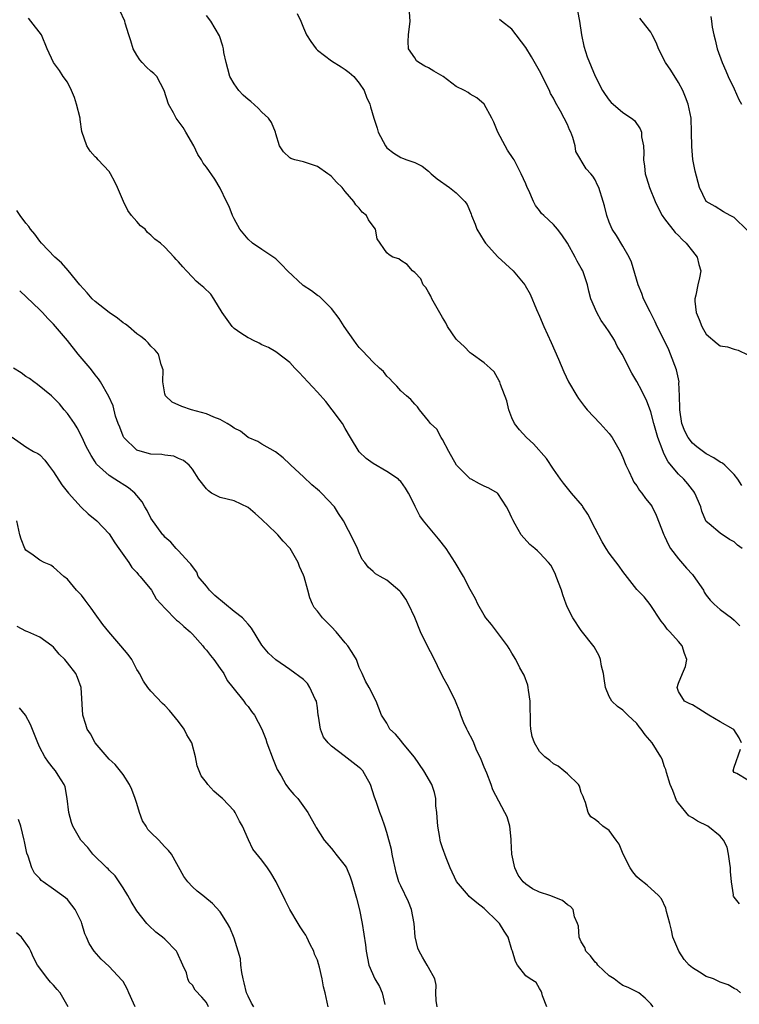
# Model space of a CAD drawing. Units: inches. Extents: x 2505000 to 2508000, y 1506000 to 1509000.
# Drawn here: x 2505196 to 2505300, y 1506661 to 1506803 of the extents above; entities that cross this region are included whole.
import ezdxf

# ---------------------------------------------------------------- set-up
doc = ezdxf.new("R2010")
doc.units = ezdxf.units.IN
doc.header["$MEASUREMENT"] = 0
doc.layers.add('LD25051506_2ft', color=121, linetype='Continuous')

msp = doc.modelspace()

# ---------------------------------------------------------------- linework, layer by layer
at = {"layer": 'LD25051506_2ft'}
for points, elevation in [([(2505299.8, 1506675.8), (2505299, 1506676.78), (2505298.91, 1506676.91), (2505298.89, 1506677), (2505298.9, 1506677.1), (2505298.65, 1506679), (2505298.48, 1506680.48), (2505298.49, 1506681), (2505298.37, 1506681.63), (2505298.18, 1506683), (2505297.99, 1506683.99), (2505297.49, 1506685), (2505297, 1506685.59), (2505295.22, 1506687), (2505293.74, 1506687.74), (2505293, 1506688.22), (2505292.51, 1506688.51), (2505291, 1506690.31), (2505290.73, 1506690.73), (2505290.16, 1506692.16), (2505289.8, 1506693), (2505289.26, 1506694.74), (2505289.16, 1506695.16), (2505289, 1506695.55), (2505288.64, 1506696.64), (2505288.47, 1506697), (2505287.22, 1506699), (2505286.19, 1506700.19), (2505285.64, 1506701), (2505285.34, 1506701.34), (2505285, 1506701.79), (2505283.71, 1506703), (2505283, 1506703.74), (2505282.23, 1506704.23), (2505281.38, 1506705), (2505281, 1506705.71), (2505280.48, 1506707), (2505280.29, 1506708.29), (2505280.21, 1506709), (2505279.92, 1506710.08), (2505279.76, 1506711), (2505279.57, 1506711.57), (2505278.84, 1506712.84), (2505277, 1506715.19), (2505275.78, 1506717), (2505275, 1506718.52), (2505274.81, 1506719), (2505274.33, 1506720.33), (2505274.13, 1506721), (2505273.4, 1506723), (2505273.28, 1506723.28), (2505273, 1506723.88), (2505272.6, 1506724.6), (2505272.27, 1506725), (2505271, 1506726.41), (2505270.69, 1506726.69), (2505270.29, 1506727), (2505269.6, 1506727.6), (2505268.33, 1506729), (2505267.49, 1506730.51), (2505267.12, 1506731.12), (2505267, 1506731.44), (2505266.5, 1506732.5), (2505266.24, 1506733), (2505265, 1506734.95), (2505264.95, 1506735), (2505263.7, 1506735.7), (2505263, 1506735.97), (2505262.35, 1506736.35), (2505261.14, 1506737), (2505261, 1506737.06), (2505259.02, 1506739.02), (2505257.9, 1506741), (2505257, 1506742.73), (2505256.81, 1506743), (2505256.19, 1506744.19), (2505255.29, 1506745), (2505255, 1506745.4), (2505253.69, 1506747), (2505253.42, 1506747.42), (2505253, 1506747.78), (2505252.47, 1506748.47), (2505251.8, 1506749), (2505251, 1506749.73), (2505250.41, 1506750.41), (2505249.82, 1506751), (2505249.43, 1506751.43), (2505249, 1506751.82), (2505248.49, 1506752.49), (2505247.95, 1506753), (2505247, 1506753.87), (2505245.49, 1506755.49), (2505245, 1506755.99), (2505244.55, 1506756.55), (2505244.22, 1506757), (2505242.84, 1506759), (2505242.14, 1506760.14), (2505241, 1506761.57), (2505239.3, 1506763.3), (2505239, 1506763.47), (2505238.15, 1506764.15), (2505236.92, 1506764.92), (2505234.68, 1506767), (2505233.89, 1506767.89), (2505233, 1506768.75), (2505231, 1506770.06), (2505229.66, 1506771), (2505229, 1506771.56), (2505227.84, 1506773), (2505227, 1506774.51), (2505226.74, 1506775), (2505226.28, 1506776.28), (2505225.91, 1506777), (2505225, 1506778.92), (2505224.21, 1506780.21), (2505223, 1506781.93), (2505222.53, 1506782.53), (2505222.28, 1506783), (2505221.78, 1506783.78), (2505221.17, 1506785), (2505220.05, 1506787), (2505219.64, 1506787.64), (2505218.79, 1506788.79), (2505218.65, 1506789), (2505218.24, 1506789.76), (2505217.54, 1506791), (2505216.92, 1506793), (2505215.84, 1506795), (2505215.42, 1506795.42), (2505215, 1506795.75), (2505214.36, 1506796.36), (2505213.77, 1506797), (2505213.42, 1506797.42), (2505213, 1506798.06), (2505212.44, 1506799), (2505212.14, 1506800.14), (2505211.84, 1506801), (2505211.32, 1506802.68), (2505211.25, 1506803), (2505210.52, 1506804.52)], 8752), ([(2505300.06, 1506699), (2505299.72, 1506699.72), (2505298.95, 1506700.95), (2505298.89, 1506701), (2505297, 1506702.04), (2505295.38, 1506703), (2505295, 1506703.26), (2505293.91, 1506703.91), (2505293, 1506704.48), (2505292.62, 1506704.62), (2505291.85, 1506705), (2505291, 1506706.39), (2505290.79, 1506707), (2505291, 1506707.6), (2505291.59, 1506709), (2505291.99, 1506710.01), (2505292.22, 1506711), (2505291.87, 1506711.87), (2505291.53, 1506713), (2505291, 1506713.62), (2505289.76, 1506715), (2505289.39, 1506715.39), (2505289, 1506715.95), (2505288.52, 1506716.52), (2505286.93, 1506718.93), (2505286.07, 1506720.07), (2505285, 1506721.12), (2505283, 1506723.68), (2505282.47, 1506724.47), (2505281, 1506726.34), (2505280.58, 1506727), (2505279.99, 1506727.99), (2505279, 1506729.87), (2505277.95, 1506731.95), (2505277.23, 1506733), (2505277.15, 1506733.15), (2505275.59, 1506735), (2505274.44, 1506736.44), (2505274.02, 1506737), (2505273, 1506738.46), (2505271.98, 1506739.98), (2505270.11, 1506742.11), (2505269.09, 1506743), (2505268.1, 1506744.1), (2505267.38, 1506745), (2505267, 1506745.84), (2505266.56, 1506747), (2505266.28, 1506748.28), (2505265.36, 1506750.64), (2505265.26, 1506751), (2505265.18, 1506751.18), (2505264.47, 1506752.47), (2505263.89, 1506753), (2505263, 1506753.76), (2505261.12, 1506755.12), (2505261, 1506755.19), (2505260.13, 1506756.13), (2505259.14, 1506757), (2505259, 1506757.18), (2505257.75, 1506759), (2505257.51, 1506759.51), (2505257, 1506760.28), (2505256.04, 1506761.96), (2505255.49, 1506763), (2505255.35, 1506763.35), (2505255, 1506763.92), (2505254.61, 1506764.61), (2505254.23, 1506765), (2505253.87, 1506765.87), (2505253, 1506766.75), (2505252.67, 1506767), (2505251.93, 1506767.93), (2505251, 1506768.51), (2505250.73, 1506768.73), (2505249.86, 1506769), (2505249.32, 1506769.32), (2505249, 1506769.62), (2505247.62, 1506771.62), (2505247.38, 1506773), (2505247, 1506773.43), (2505246.35, 1506774.35), (2505246.07, 1506775), (2505245.46, 1506775.46), (2505245, 1506776.02), (2505244.51, 1506776.51), (2505244.26, 1506777), (2505243, 1506778.46), (2505242.56, 1506779), (2505241.76, 1506779.76), (2505241, 1506780.6), (2505240.77, 1506780.77), (2505240.5, 1506781), (2505239, 1506782.04), (2505238.27, 1506782.27), (2505237, 1506782.73), (2505235.75, 1506783), (2505235.17, 1506783.17), (2505235, 1506783.29), (2505234.13, 1506784.13), (2505233.54, 1506785), (2505233, 1506786.77), (2505232.94, 1506787), (2505232.39, 1506788.39), (2505231.95, 1506789), (2505231, 1506789.85), (2505230.44, 1506790.44), (2505229.38, 1506791.38), (2505229, 1506791.67), (2505228.32, 1506792.32), (2505227.68, 1506793), (2505227, 1506793.94), (2505226.4, 1506795), (2505226.11, 1506796.11), (2505225.84, 1506797), (2505225.52, 1506798.48), (2505225.46, 1506799), (2505225.38, 1506799.38), (2505224.87, 1506800.87), (2505223.63, 1506803), (2505223, 1506803.78)], 8754), ([(2505236.08, 1506804.08), (2505236.6, 1506803), (2505237, 1506802), (2505237.43, 1506801), (2505238.03, 1506800.03), (2505238.81, 1506799), (2505239, 1506798.82), (2505241, 1506797.28), (2505242.42, 1506796.42), (2505243, 1506796.03), (2505243.58, 1506795.58), (2505244.22, 1506795), (2505245, 1506794.06), (2505245.72, 1506793), (2505246.05, 1506792.05), (2505246.56, 1506791), (2505246.63, 1506790.63), (2505247.11, 1506789), (2505247.58, 1506787.58), (2505247.73, 1506787), (2505248.79, 1506785), (2505248.88, 1506784.88), (2505249, 1506784.75), (2505249.98, 1506783.98), (2505251, 1506783.32), (2505251.26, 1506783.26), (2505251.88, 1506783), (2505253, 1506782.61), (2505254.07, 1506782.07), (2505255, 1506781.37), (2505255.36, 1506781), (2505256.25, 1506780.25), (2505258.03, 1506779), (2505259, 1506778.25), (2505260.22, 1506777), (2505260.56, 1506776.56), (2505261.15, 1506775.15), (2505261.19, 1506775), (2505261.71, 1506773.71), (2505261.95, 1506773), (2505263, 1506771.29), (2505263.2, 1506771), (2505265, 1506769.04), (2505267.19, 1506767), (2505268.86, 1506765), (2505268.92, 1506764.92), (2505269.64, 1506763.64), (2505270.57, 1506761.43), (2505271, 1506760.48), (2505271.62, 1506759), (2505272.67, 1506756.67), (2505273.7, 1506754.3), (2505274.47, 1506752.47), (2505275.17, 1506751), (2505276.34, 1506749), (2505276.6, 1506748.6), (2505277.46, 1506747.46), (2505277.86, 1506747), (2505279.74, 1506745), (2505281, 1506743.58), (2505281.44, 1506743), (2505282.6, 1506741), (2505283, 1506740.13), (2505283.42, 1506739), (2505283.84, 1506738.16), (2505284.38, 1506737), (2505284.59, 1506736.59), (2505285, 1506736.06), (2505285.39, 1506735.39), (2505285.73, 1506735), (2505286.23, 1506734.23), (2505287, 1506733.29), (2505287.19, 1506733), (2505287.8, 1506731.8), (2505288.89, 1506729), (2505289, 1506728.79), (2505289.56, 1506727.56), (2505289.85, 1506727), (2505291, 1506725.54), (2505292.17, 1506724.17), (2505293, 1506723.26), (2505293.13, 1506723.13), (2505294.59, 1506721), (2505294.72, 1506720.72), (2505295, 1506720.31), (2505295.58, 1506719.58), (2505296.13, 1506719), (2505297, 1506718.2), (2505298.62, 1506717), (2505299, 1506716.7), (2505299.85, 1506715.85)], 8756), ([(2505300.17, 1506727), (2505299.5, 1506727.5), (2505299, 1506727.98), (2505298.33, 1506728.33), (2505297, 1506729.2), (2505295.43, 1506730.57), (2505295, 1506730.92), (2505294.96, 1506731), (2505294.38, 1506732.38), (2505294.21, 1506733), (2505293.36, 1506735), (2505293.21, 1506735.21), (2505293, 1506735.44), (2505292.35, 1506736.35), (2505291.78, 1506737), (2505291, 1506737.73), (2505289.5, 1506739.5), (2505289, 1506740.51), (2505288.82, 1506740.82), (2505288.64, 1506741.36), (2505288, 1506743), (2505287.43, 1506745), (2505287, 1506746.69), (2505286.37, 1506748.37), (2505286.05, 1506749), (2505285.72, 1506749.72), (2505285, 1506751.08), (2505284.28, 1506752.28), (2505282.88, 1506755), (2505282.17, 1506756.17), (2505281.77, 1506757), (2505281, 1506758.23), (2505280.49, 1506759), (2505279.87, 1506759.87), (2505279.24, 1506761), (2505278.39, 1506763), (2505278.1, 1506764.1), (2505277.88, 1506765), (2505277.22, 1506767), (2505277, 1506767.4), (2505276.4, 1506768.4), (2505276.11, 1506769), (2505275, 1506771), (2505274.19, 1506772.19), (2505273.58, 1506773), (2505273, 1506773.67), (2505271.62, 1506775), (2505271.29, 1506775.29), (2505271, 1506775.71), (2505270.41, 1506776.41), (2505270.12, 1506777), (2505269.42, 1506778.58), (2505269.2, 1506779), (2505269, 1506779.55), (2505268.36, 1506781), (2505267.66, 1506782.34), (2505267.34, 1506783), (2505267.21, 1506783.21), (2505266.38, 1506784.38), (2505266.02, 1506785), (2505264.97, 1506787), (2505264.41, 1506788.41), (2505264.13, 1506789), (2505263.02, 1506791.02), (2505261.95, 1506791.95), (2505261, 1506792.47), (2505260.69, 1506792.69), (2505260.17, 1506793), (2505259, 1506793.57), (2505257.1, 1506795), (2505255.77, 1506795.77), (2505255, 1506796.26), (2505254.48, 1506796.48), (2505253.61, 1506797), (2505253.26, 1506797.26), (2505253, 1506797.69), (2505252.13, 1506799), (2505252.06, 1506800.06), (2505252.13, 1506801), (2505252.35, 1506803), (2505252.26, 1506804.26)], 8758), ([(2505276.45, 1506804.45), (2505276.73, 1506803), (2505277.04, 1506801), (2505277.37, 1506799.37), (2505277.83, 1506797.83), (2505279, 1506795.06), (2505280.05, 1506793), (2505280.42, 1506792.42), (2505281, 1506791.59), (2505281.28, 1506791.28), (2505281.57, 1506791), (2505283, 1506789.84), (2505284.23, 1506789), (2505284.65, 1506788.65), (2505285.49, 1506787.49), (2505285.65, 1506787), (2505285.69, 1506786.31), (2505285.95, 1506785), (2505285.99, 1506783.99), (2505285.96, 1506783), (2505286.09, 1506782.09), (2505286.2, 1506781), (2505286.4, 1506780.4), (2505286.82, 1506779), (2505287.63, 1506777), (2505288.08, 1506776.08), (2505288.67, 1506775), (2505289, 1506774.52), (2505290.54, 1506772.54), (2505291, 1506772.09), (2505291.52, 1506771.52), (2505292.12, 1506771), (2505293, 1506769.82), (2505293.71, 1506769), (2505293.91, 1506767.91), (2505294.21, 1506767), (2505294.01, 1506766.01), (2505293.77, 1506765), (2505293.52, 1506763.52), (2505293.35, 1506763), (2505293.34, 1506762.66), (2505293.53, 1506761), (2505293.99, 1506759.99), (2505294.34, 1506759), (2505294.58, 1506758.58), (2505295, 1506757.91), (2505296.56, 1506756.56), (2505297, 1506756.23), (2505298.05, 1506756.05), (2505299, 1506755.74), (2505299.58, 1506755.58), (2505301, 1506754.92)], 8762), ([(2505299.92, 1506663), (2505299.45, 1506663.45), (2505299, 1506663.63), (2505298.17, 1506664.16), (2505297, 1506664.52), (2505296.7, 1506664.7), (2505296.05, 1506665), (2505295, 1506665.37), (2505294.02, 1506665.98), (2505293, 1506666.59), (2505292.55, 1506667), (2505291.82, 1506667.82), (2505291.04, 1506669), (2505290.2, 1506671), (2505290.01, 1506672.01), (2505289.73, 1506673), (2505289.28, 1506674.72), (2505289.19, 1506675.19), (2505288.53, 1506676.53), (2505288.14, 1506677), (2505286.51, 1506678.51), (2505285.36, 1506679.37), (2505285, 1506679.69), (2505284.41, 1506680.41), (2505284.04, 1506681), (2505283.05, 1506683), (2505282.44, 1506684.44), (2505282.01, 1506685), (2505281, 1506686.41), (2505280.1, 1506687), (2505279.54, 1506687.54), (2505279, 1506687.98), (2505278.36, 1506688.36), (2505277.98, 1506689), (2505277.59, 1506690.41), (2505277.37, 1506691), (2505277.28, 1506691.28), (2505277, 1506691.86), (2505276.75, 1506692.75), (2505276.61, 1506693), (2505275, 1506694.54), (2505274.47, 1506695), (2505273.65, 1506695.65), (2505273, 1506695.98), (2505272.47, 1506696.47), (2505271.75, 1506697), (2505271, 1506697.75), (2505270.24, 1506699), (2505269.94, 1506699.94), (2505269.71, 1506701), (2505269.67, 1506701.67), (2505269.64, 1506705), (2505269.38, 1506706.62), (2505269.35, 1506707), (2505269.3, 1506707.3), (2505268.77, 1506708.77), (2505268.17, 1506709.83), (2505267.57, 1506711), (2505267, 1506711.91), (2505266.62, 1506712.62), (2505266.35, 1506713), (2505264.05, 1506716.04), (2505263.26, 1506717), (2505263, 1506717.4), (2505262.09, 1506719), (2505261.74, 1506719.74), (2505261, 1506721.11), (2505260.01, 1506723), (2505258.82, 1506725), (2505257.52, 1506727), (2505256.42, 1506728.42), (2505255, 1506730.15), (2505254.26, 1506731), (2505253.72, 1506731.72), (2505253.06, 1506733.06), (2505253, 1506733.22), (2505252.1, 1506735), (2505251.68, 1506735.68), (2505251, 1506736.64), (2505250.83, 1506736.83), (2505250.66, 1506737), (2505249, 1506738.11), (2505247, 1506739.24), (2505246, 1506740), (2505245, 1506740.96), (2505243.75, 1506743), (2505243, 1506744.32), (2505242.59, 1506745), (2505241.13, 1506747), (2505240.19, 1506748.19), (2505239, 1506749.54), (2505238.3, 1506750.3), (2505237.61, 1506751), (2505237, 1506751.69), (2505236.37, 1506752.37), (2505235.75, 1506753), (2505235, 1506753.81), (2505233.21, 1506755.21), (2505233, 1506755.35), (2505231.96, 1506755.96), (2505231, 1506756.37), (2505230.61, 1506756.61), (2505229.67, 1506757), (2505229.25, 1506757.25), (2505229, 1506757.34), (2505227.97, 1506758.03), (2505227, 1506758.71), (2505226.69, 1506759), (2505226, 1506760), (2505225.25, 1506761), (2505224.08, 1506763), (2505223.64, 1506763.64), (2505222.62, 1506764.62), (2505222.15, 1506765), (2505221.54, 1506765.54), (2505221, 1506766.08), (2505220.12, 1506767), (2505219.59, 1506767.59), (2505219, 1506768.33), (2505218.66, 1506768.66), (2505218.37, 1506769), (2505217, 1506770.42), (2505216.39, 1506771), (2505215.57, 1506771.57), (2505215, 1506772.17), (2505214.51, 1506772.51), (2505214.16, 1506773), (2505213.49, 1506773.49), (2505213, 1506774.12), (2505212.23, 1506775), (2505211.69, 1506775.69), (2505211.06, 1506777), (2505210.18, 1506779), (2505209.81, 1506779.81), (2505209.21, 1506781), (2505209, 1506781.32), (2505207.43, 1506783), (2505207.24, 1506783.24), (2505207, 1506783.43), (2505206.27, 1506784.27), (2505205.76, 1506785), (2505205.06, 1506787.06), (2505204.82, 1506788.82), (2505204.8, 1506789), (2505204.31, 1506791), (2505203.98, 1506791.98), (2505203.55, 1506793), (2505203, 1506794.18), (2505202.37, 1506795), (2505201.85, 1506795.85), (2505200.99, 1506797), (2505200.08, 1506799), (2505199.24, 1506801), (2505197.73, 1506803), (2505197.39, 1506803.39)], 8750), ([(2505300.1, 1506736.1), (2505299.53, 1506737), (2505299, 1506737.68), (2505297.69, 1506739), (2505297.32, 1506739.32), (2505297, 1506739.46), (2505296.08, 1506740.08), (2505295, 1506740.66), (2505294.79, 1506740.79), (2505293.64, 1506741.64), (2505293, 1506742.2), (2505292.37, 1506743), (2505291.89, 1506743.89), (2505291.48, 1506745), (2505291.18, 1506747), (2505291.2, 1506747.2), (2505291.16, 1506749), (2505291.07, 1506750.93), (2505291.08, 1506751), (2505290.73, 1506752.73), (2505289.87, 1506755), (2505289.61, 1506755.61), (2505289, 1506756.94), (2505287.95, 1506759), (2505287.66, 1506759.66), (2505286.9, 1506761.1), (2505285.97, 1506763), (2505285.73, 1506763.73), (2505285.18, 1506765), (2505284.25, 1506768.25), (2505283.89, 1506769), (2505283, 1506770.58), (2505282.09, 1506772.09), (2505281.44, 1506773), (2505281, 1506774), (2505280.66, 1506775), (2505280.35, 1506776.35), (2505280.16, 1506777), (2505279.51, 1506779), (2505279.34, 1506779.34), (2505279, 1506780.1), (2505278.64, 1506780.64), (2505278.35, 1506781), (2505277.71, 1506781.71), (2505276.21, 1506784.21), (2505276.1, 1506785), (2505275.78, 1506786.22), (2505275.47, 1506787), (2505275.31, 1506787.31), (2505275, 1506788.07), (2505274.53, 1506789), (2505274, 1506790), (2505273.26, 1506791.26), (2505273, 1506791.87), (2505272.57, 1506792.57), (2505272.41, 1506793), (2505271, 1506795.8), (2505269.85, 1506797.85), (2505269, 1506799.19), (2505267, 1506801.84), (2505265.52, 1506803), (2505265.21, 1506803.21)], 8760), ([(2505300.87, 1506772.87), (2505299, 1506774.7), (2505298.46, 1506775), (2505297.5, 1506775.5), (2505296.27, 1506776.27), (2505295, 1506777), (2505294.02, 1506779), (2505293.38, 1506781.38), (2505293.07, 1506783.06), (2505292.9, 1506784.9), (2505292.89, 1506787), (2505292.81, 1506789), (2505292.4, 1506791), (2505292.03, 1506792.03), (2505291.61, 1506793), (2505291, 1506794.14), (2505289.9, 1506795.9), (2505289.13, 1506797), (2505288.12, 1506799), (2505287.81, 1506799.81), (2505287.23, 1506801), (2505287, 1506801.38), (2505285.77, 1506803), (2505285.42, 1506803.42)], 8764), ([(2505295.65, 1506803.65), (2505295.77, 1506803), (2505295.87, 1506802.13), (2505296.09, 1506801), (2505296.29, 1506800.29), (2505296.55, 1506799), (2505297.29, 1506797), (2505297.81, 1506795.81), (2505298.15, 1506795), (2505299, 1506793.25), (2505299.68, 1506791.68), (2505300.09, 1506791)], 8766), ([(2505287.35, 1506661), (2505287, 1506661.44), (2505286.22, 1506662.22), (2505285.27, 1506663), (2505285, 1506663.16), (2505283.75, 1506663.75), (2505283, 1506664.05), (2505282.43, 1506664.43), (2505281.73, 1506665), (2505281, 1506665.44), (2505279.4, 1506667), (2505279.22, 1506667.22), (2505279, 1506667.42), (2505278.31, 1506668.31), (2505277.67, 1506669), (2505277.52, 1506669.52), (2505277, 1506670.35), (2505276.71, 1506671), (2505276.6, 1506672.6), (2505276.47, 1506673), (2505276.04, 1506673.96), (2505275.81, 1506675), (2505275.46, 1506675.46), (2505275, 1506675.68), (2505274.28, 1506676.28), (2505272.47, 1506677), (2505271, 1506677.49), (2505269.97, 1506677.97), (2505269, 1506678.65), (2505268.65, 1506679), (2505267.93, 1506679.93), (2505267.42, 1506681), (2505266.99, 1506683), (2505266.92, 1506684.92), (2505266.88, 1506685.12), (2505266.7, 1506687), (2505266.34, 1506688.34), (2505266, 1506689), (2505264.25, 1506692.25), (2505264, 1506693), (2505263.37, 1506694.63), (2505263, 1506695.52), (2505262.6, 1506696.6), (2505261.88, 1506698.12), (2505261.5, 1506699), (2505261.37, 1506699.37), (2505260.68, 1506700.68), (2505260.49, 1506701), (2505260.09, 1506701.91), (2505259.66, 1506703), (2505259.5, 1506703.5), (2505258.88, 1506705), (2505257.91, 1506707), (2505257, 1506708.64), (2505255.58, 1506711.58), (2505255, 1506712.66), (2505253.85, 1506715), (2505253, 1506717.09), (2505252.12, 1506719), (2505251.71, 1506719.71), (2505251, 1506720.72), (2505250.86, 1506720.86), (2505249, 1506722.43), (2505248.01, 1506723), (2505247.35, 1506723.35), (2505247, 1506723.69), (2505246.31, 1506724.31), (2505245.82, 1506725), (2505245.43, 1506725.42), (2505245, 1506726.38), (2505244.75, 1506727), (2505244.2, 1506728.2), (2505242.73, 1506731), (2505242.04, 1506732.04), (2505241.43, 1506733), (2505239.57, 1506735), (2505239.27, 1506735.27), (2505239, 1506735.53), (2505238.19, 1506736.19), (2505237, 1506737.32), (2505235.17, 1506739), (2505235, 1506739.18), (2505234.05, 1506740.05), (2505232.95, 1506740.95), (2505231, 1506742.04), (2505230.41, 1506742.41), (2505229, 1506742.99), (2505227.89, 1506743.89), (2505227, 1506744.35), (2505226.64, 1506744.64), (2505225.99, 1506745), (2505225, 1506745.6), (2505224.05, 1506745.95), (2505223, 1506746.43), (2505220.87, 1506747), (2505219.47, 1506747.47), (2505218.07, 1506748.07), (2505217.09, 1506749), (2505217, 1506749.31), (2505216.71, 1506751), (2505216.76, 1506752.76), (2505216.7, 1506753), (2505216.47, 1506753.53), (2505216.12, 1506755), (2505215.6, 1506755.6), (2505215, 1506756.15), (2505214.63, 1506756.63), (2505214.22, 1506757), (2505213.55, 1506757.55), (2505213, 1506757.94), (2505211.78, 1506759), (2505211.33, 1506759.33), (2505211, 1506759.52), (2505210.19, 1506760.19), (2505209, 1506761.01), (2505207, 1506762.6), (2505206.57, 1506763), (2505205.82, 1506763.82), (2505204.78, 1506765), (2505203.08, 1506767.08), (2505202.14, 1506768.14), (2505201.17, 1506769), (2505199.23, 1506771), (2505199, 1506771.27), (2505198.29, 1506772.29), (2505197.68, 1506773), (2505197.41, 1506773.41), (2505197, 1506773.87), (2505196.16, 1506775), (2505195.68, 1506775.68)], 8748), ([(2505272.05, 1506661), (2505271.43, 1506662.57), (2505271.32, 1506663), (2505271.23, 1506663.23), (2505271, 1506663.63), (2505270.48, 1506664.48), (2505269.65, 1506665), (2505269, 1506665.45), (2505267.79, 1506667), (2505267.5, 1506667.5), (2505267.07, 1506669), (2505267, 1506669.18), (2505266.49, 1506671), (2505265.89, 1506671.89), (2505265.2, 1506673), (2505265, 1506673.21), (2505263, 1506675.15), (2505261.94, 1506675.95), (2505260.87, 1506676.87), (2505260.74, 1506677), (2505259.02, 1506679.02), (2505258.11, 1506681), (2505257.54, 1506682.46), (2505257, 1506683.89), (2505256.74, 1506684.74), (2505256.68, 1506685), (2505256.64, 1506685.36), (2505256.32, 1506687), (2505256.25, 1506688.25), (2505256.18, 1506689), (2505256.05, 1506689.95), (2505256.04, 1506691), (2505255.87, 1506691.87), (2505255.45, 1506693), (2505254.32, 1506695), (2505252.97, 1506696.97), (2505251.23, 1506699), (2505251, 1506699.33), (2505250.25, 1506700.25), (2505249.42, 1506701), (2505249, 1506701.85), (2505248.2, 1506703), (2505247.43, 1506705), (2505246.46, 1506707), (2505245.9, 1506707.9), (2505245.44, 1506709), (2505245.27, 1506709.27), (2505245, 1506709.88), (2505244.62, 1506711), (2505244.01, 1506712.01), (2505243.39, 1506713), (2505243, 1506713.4), (2505241.7, 1506715), (2505241, 1506715.75), (2505239.71, 1506717), (2505239, 1506718), (2505238.53, 1506718.53), (2505238.28, 1506719), (2505237.91, 1506719.91), (2505237.59, 1506721), (2505237.08, 1506722.92), (2505237, 1506723.15), (2505236.42, 1506724.42), (2505236.21, 1506725), (2505235.07, 1506727), (2505234.07, 1506728.07), (2505233.29, 1506729), (2505233, 1506729.25), (2505231, 1506731.19), (2505230.03, 1506732.03), (2505229, 1506732.94), (2505227, 1506733.87), (2505225, 1506734.38), (2505223.76, 1506735), (2505223.31, 1506735.31), (2505223, 1506735.61), (2505221.93, 1506737), (2505221, 1506738.42), (2505220.52, 1506739), (2505219.71, 1506739.71), (2505219, 1506739.98), (2505218.32, 1506740.32), (2505217, 1506740.45), (2505216.57, 1506740.57), (2505215, 1506740.61), (2505213.12, 1506741.12), (2505213, 1506741.17), (2505211.1, 1506743), (2505211, 1506743.21), (2505210.51, 1506744.51), (2505210.31, 1506745), (2505209.93, 1506746.07), (2505209.57, 1506747.57), (2505208.93, 1506748.93), (2505207.76, 1506751), (2505207.46, 1506751.46), (2505207, 1506752.02), (2505206.58, 1506752.58), (2505206.25, 1506753), (2505204.54, 1506755), (2505203, 1506756.98), (2505201.29, 1506759), (2505201, 1506759.31), (2505200.14, 1506760.14), (2505199.38, 1506761), (2505199, 1506761.38), (2505196.11, 1506764.11)], 8746), ([(2505256.22, 1506661), (2505256.11, 1506661.89), (2505256.03, 1506663), (2505256.11, 1506664.11), (2505255.88, 1506665), (2505255, 1506666.63), (2505254.82, 1506667), (2505254.12, 1506668.12), (2505253.65, 1506669), (2505253.44, 1506669.44), (2505253.05, 1506671.05), (2505252.92, 1506673), (2505252.56, 1506675), (2505252.12, 1506676.12), (2505251, 1506678.41), (2505250.74, 1506679), (2505250.35, 1506680.35), (2505250.18, 1506681), (2505249.93, 1506682.07), (2505249.76, 1506683), (2505249.65, 1506683.65), (2505249, 1506686.12), (2505248.72, 1506687), (2505248.28, 1506688.28), (2505247.99, 1506689), (2505247.45, 1506690.55), (2505247.2, 1506691.2), (2505246.65, 1506693), (2505245.51, 1506695), (2505245.25, 1506695.25), (2505245, 1506695.47), (2505244.13, 1506696.13), (2505242.85, 1506697.15), (2505241, 1506698.55), (2505240.55, 1506699), (2505239.85, 1506699.85), (2505239.44, 1506701), (2505239.16, 1506702.84), (2505239.11, 1506703), (2505239, 1506704.06), (2505238.86, 1506705), (2505238.69, 1506705.31), (2505237.91, 1506707), (2505237.54, 1506707.54), (2505237, 1506708.13), (2505235, 1506709.6), (2505233, 1506710.96), (2505231.94, 1506711.94), (2505231, 1506713.1), (2505229.52, 1506715.52), (2505229, 1506716.11), (2505228.6, 1506716.6), (2505228.21, 1506717), (2505227, 1506717.93), (2505224.23, 1506720.23), (2505223.44, 1506721), (2505223, 1506721.6), (2505221.84, 1506723), (2505221.6, 1506723.6), (2505221, 1506724.42), (2505220.77, 1506724.77), (2505220.53, 1506725), (2505219, 1506726.66), (2505218.66, 1506727), (2505217.9, 1506727.9), (2505217, 1506728.66), (2505216.86, 1506728.86), (2505216.73, 1506729), (2505215, 1506731.39), (2505214.47, 1506732.47), (2505214.14, 1506733), (2505213.74, 1506733.74), (2505213, 1506734.63), (2505212.67, 1506735), (2505211.77, 1506735.77), (2505209.79, 1506737), (2505209, 1506737.51), (2505207.18, 1506739.18), (2505207, 1506739.5), (2505206.41, 1506740.4), (2505205.7, 1506741.7), (2505205.12, 1506743), (2505204.39, 1506744.39), (2505204.02, 1506745), (2505203, 1506746.44), (2505202.53, 1506747), (2505201.84, 1506747.84), (2505200.68, 1506749), (2505198.66, 1506750.66), (2505198.14, 1506751), (2505197.5, 1506751.5), (2505197, 1506751.8), (2505196.3, 1506752.3), (2505195.24, 1506753)], 8744), ([(2505195.04, 1506743.04), (2505197, 1506741.64), (2505198.12, 1506741), (2505198.7, 1506740.7), (2505199, 1506740.49), (2505199.73, 1506739.73), (2505200.24, 1506739), (2505201, 1506738.05), (2505202.17, 1506736.17), (2505203.13, 1506735), (2505204.95, 1506732.95), (2505205.99, 1506731.99), (2505207.23, 1506731), (2505209, 1506729.12), (2505209.81, 1506727.81), (2505210.37, 1506727), (2505211.81, 1506725), (2505212.26, 1506724.26), (2505213, 1506723.55), (2505213.24, 1506723.24), (2505213.48, 1506723), (2505215.09, 1506721), (2505215.78, 1506719.78), (2505216.51, 1506719), (2505217, 1506718.42), (2505218.71, 1506716.71), (2505219, 1506716.5), (2505219.77, 1506715.77), (2505220.67, 1506715), (2505221, 1506714.67), (2505222.47, 1506713), (2505222.69, 1506712.69), (2505223, 1506712.37), (2505223.59, 1506711.59), (2505224.08, 1506711), (2505225, 1506709.73), (2505225.5, 1506709), (2505226, 1506708), (2505226.82, 1506707), (2505228.37, 1506705), (2505228.63, 1506704.63), (2505229, 1506704.25), (2505229.52, 1506703.52), (2505229.94, 1506703), (2505231, 1506700.97), (2505231.54, 1506699.54), (2505231.7, 1506699), (2505232.6, 1506696.6), (2505233.18, 1506695.18), (2505233.76, 1506694.24), (2505234.46, 1506693), (2505234.67, 1506692.67), (2505235, 1506692.25), (2505235.59, 1506691.59), (2505236.19, 1506691), (2505237.6, 1506689), (2505238.11, 1506688.11), (2505238.7, 1506687), (2505238.83, 1506686.83), (2505239.98, 1506685), (2505241, 1506683.79), (2505241.34, 1506683.34), (2505241.64, 1506683), (2505243, 1506681.31), (2505243.18, 1506681), (2505243.7, 1506679.7), (2505243.95, 1506679), (2505244.64, 1506676.64), (2505245.05, 1506674.95), (2505245.45, 1506673), (2505245.91, 1506669.91), (2505246, 1506669), (2505246.4, 1506667), (2505247.28, 1506665), (2505247.91, 1506663.91), (2505248.32, 1506663), (2505248.69, 1506661.31)], 8742), ([(2505240.53, 1506661), (2505240.11, 1506663), (2505239.88, 1506663.88), (2505239.67, 1506665), (2505239.28, 1506666.72), (2505239.17, 1506667.17), (2505239, 1506667.72), (2505238.59, 1506668.59), (2505238.46, 1506669), (2505237.96, 1506669.96), (2505237.46, 1506671), (2505237.3, 1506671.3), (2505237, 1506671.8), (2505236.51, 1506672.51), (2505236.24, 1506673), (2505235.01, 1506675.01), (2505234.33, 1506676.33), (2505233.04, 1506679), (2505232.27, 1506680.27), (2505231.79, 1506681), (2505231, 1506682.12), (2505229.68, 1506683.68), (2505229.05, 1506685.05), (2505228.2, 1506687), (2505227.75, 1506687.75), (2505227.16, 1506689), (2505227, 1506689.23), (2505225.31, 1506691), (2505225.15, 1506691.15), (2505224.05, 1506692.05), (2505223.22, 1506693), (2505223, 1506693.3), (2505222.24, 1506694.24), (2505221.68, 1506695.68), (2505221.41, 1506697), (2505220.88, 1506699), (2505220.16, 1506700.16), (2505219.79, 1506701), (2505219, 1506702.07), (2505217.69, 1506703.69), (2505217, 1506704.41), (2505216.66, 1506704.66), (2505215, 1506706.47), (2505214.56, 1506707), (2505213.92, 1506707.92), (2505213.36, 1506709), (2505213.23, 1506709.23), (2505213, 1506709.59), (2505212.25, 1506711), (2505211.74, 1506711.74), (2505210.7, 1506713), (2505208.96, 1506715), (2505208.08, 1506716.08), (2505207, 1506717.59), (2505206.4, 1506718.4), (2505205.56, 1506719.56), (2505205, 1506720.27), (2505204.27, 1506721), (2505203, 1506722.57), (2505202.46, 1506723), (2505201, 1506724.33), (2505200.59, 1506724.59), (2505199.64, 1506725), (2505199, 1506725.31), (2505198.05, 1506726.05), (2505197, 1506726.77), (2505196.83, 1506727), (2505196.34, 1506728.34), (2505196.12, 1506729), (2505195.72, 1506731)], 8740), ([(2505229.81, 1506661), (2505229.49, 1506661.49), (2505229, 1506662.51), (2505228.8, 1506663), (2505228.45, 1506664.45), (2505228.3, 1506665), (2505228.09, 1506665.91), (2505227.96, 1506667), (2505227.89, 1506667.89), (2505227.58, 1506669), (2505227, 1506670.86), (2505226.4, 1506672.4), (2505226.04, 1506673), (2505225, 1506674.66), (2505223.89, 1506675.89), (2505222.79, 1506676.79), (2505222.47, 1506677), (2505221.66, 1506677.66), (2505221, 1506678.25), (2505220.31, 1506679), (2505219.76, 1506679.76), (2505217.98, 1506683), (2505217.53, 1506683.53), (2505217, 1506684.03), (2505216.54, 1506684.54), (2505216.15, 1506685), (2505215, 1506686.09), (2505214.55, 1506686.55), (2505214.31, 1506687), (2505213.8, 1506687.8), (2505213.37, 1506689), (2505213, 1506690.26), (2505212.75, 1506691), (2505212.28, 1506692.28), (2505211.93, 1506693), (2505211, 1506694.46), (2505209.88, 1506695.88), (2505209, 1506696.64), (2505206.97, 1506699), (2505206.31, 1506700.31), (2505205.82, 1506701), (2505205.66, 1506701.66), (2505205.2, 1506703), (2505204.95, 1506707), (2505204.45, 1506708.45), (2505204.21, 1506709), (2505203, 1506710.52), (2505202.59, 1506711), (2505201.79, 1506711.79), (2505201, 1506712.79), (2505200.74, 1506713), (2505199, 1506714.23), (2505197.26, 1506715), (2505197, 1506715.1), (2505195.77, 1506715.77)], 8738), ([(2505223.31, 1506661), (2505223, 1506661.61), (2505222.36, 1506662.36), (2505221.4, 1506663.4), (2505221, 1506664.13), (2505220.52, 1506664.52), (2505220.34, 1506665), (2505220.13, 1506665.87), (2505219.61, 1506667), (2505219.4, 1506667.4), (2505219, 1506668.38), (2505218.81, 1506668.81), (2505218.71, 1506669), (2505217, 1506670.72), (2505216.7, 1506671), (2505215.73, 1506671.73), (2505214.7, 1506672.7), (2505214.43, 1506673), (2505213, 1506674.83), (2505212.16, 1506676.16), (2505211.68, 1506677), (2505211, 1506678.12), (2505210.42, 1506679), (2505209.84, 1506679.84), (2505209, 1506680.66), (2505208.85, 1506680.85), (2505208.68, 1506681), (2505206.66, 1506683), (2505205.94, 1506683.94), (2505204.94, 1506685), (2505203.75, 1506687), (2505203.56, 1506687.56), (2505203.17, 1506689), (2505202.93, 1506691), (2505202.67, 1506692.67), (2505202.53, 1506693), (2505201.65, 1506694.35), (2505201.28, 1506695), (2505201, 1506695.31), (2505200.25, 1506696.25), (2505199.71, 1506697), (2505199, 1506698.35), (2505198.71, 1506699), (2505197.65, 1506701.65), (2505196.95, 1506703), (2505196.08, 1506704.08)], 8736), ([(2505301, 1506693.66), (2505299.42, 1506694.58), (2505299, 1506694.76), (2505298.89, 1506695), (2505299, 1506695.53), (2505299.92, 1506698.08)], 8754), ([(2505212.75, 1506661), (2505212.5, 1506661.5), (2505211.81, 1506663), (2505211.59, 1506663.59), (2505211, 1506664.62), (2505210.84, 1506664.84), (2505209, 1506666.78), (2505207.83, 1506667.83), (2505206.85, 1506669), (2505206.11, 1506670.11), (2505205.75, 1506671), (2505205.51, 1506671.51), (2505205.06, 1506673), (2505205, 1506673.16), (2505204.11, 1506675), (2505203.63, 1506675.63), (2505203, 1506676.43), (2505202.71, 1506676.71), (2505201, 1506677.96), (2505199.51, 1506679), (2505199.2, 1506679.2), (2505199, 1506679.46), (2505198.23, 1506680.23), (2505197.85, 1506681), (2505197.33, 1506682.67), (2505197.12, 1506683.12), (2505197, 1506683.82), (2505196.78, 1506684.78), (2505196.75, 1506685), (2505196.28, 1506687), (2505195.96, 1506687.96)], 8734), ([(2505203.11, 1506661), (2505201.92, 1506663), (2505201.5, 1506663.5), (2505201, 1506664.13), (2505200.56, 1506664.56), (2505200.17, 1506665), (2505198.67, 1506667), (2505198.09, 1506668.09), (2505197.73, 1506669), (2505197.48, 1506669.48), (2505197, 1506670.18), (2505196.37, 1506671), (2505195.65, 1506671.65)], 8732)]:
    msp.add_lwpolyline(points, dxfattribs=dict(at, elevation=elevation))

doc.saveas('drawing.dxf')
